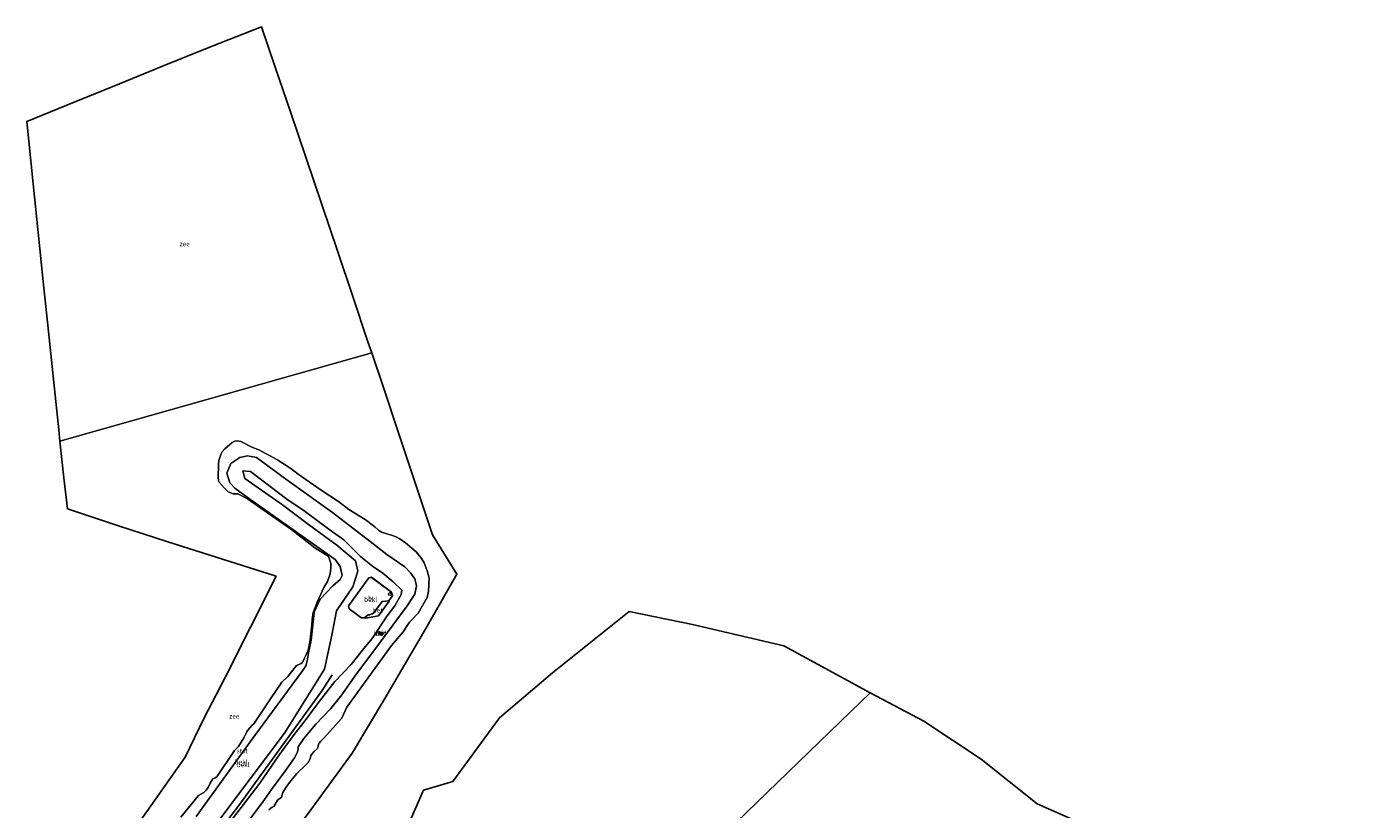
# Model space of a CAD drawing. Units: metres. Extents: x 149996 to 160007, y 562498 to 568753.
# Drawn here: x 151242 to 151951, y 565748 to 566160 of the extents above; entities that cross this region are included whole.
import ezdxf
from ezdxf.enums import TextEntityAlignment as Align

# ---------------------------------------------------------------- set-up
doc = ezdxf.new("R2010")
doc.units = ezdxf.units.M
doc.layers.get('0').update_dxf_attribs({"lineweight": 25})
for name, color, linetype, lineweight in [('B-ME-GW-KRUINLIJN-L-B1', 93, 'Continuous', 18), ('B-ME-GW-TEENLIJN-L-B1', 93, 'Continuous', 18), ('B-ME-IE-HULPGEOMETRIE-L-B1', 53, 'Continuous', 18), ('B-ME-KG-KADASTRAAL-DAKRAND-L-B1', 13, 'Continuous', 18), ('B-ME-KG-KADASTRAAL-OPNAMEDTMGRENS-L-B1', 10, 'Continuous', 25), ('B-ME-MW-MUUR-GV-B6', 8, 'IE-TERREINAFSCHEIDING-KUNSTMATIG', 18), ('B-ME-OB-BEKLEDING-GV-B6', 253, 'Continuous', 18), ('B-ME-OB-WATERLIJN-L-B1', 133, 'OB-WATERLIJN', 18), ('B-ME-OG-BEBOUWING-GV-B6', 173, 'Continuous', 18), ('B-ME-OG-WATER-GV-B6', 153, 'Continuous', 18), ('B-ME-VH-VERH_SOORT-BETON-OVERIG-GV-B6', 8, 'IE-TERREINAFSCHEIDING-NATUURLIJK-HOUTWAL', 18), ('B-ME-VV-KRIBBEN-L-B1', 10, 'Continuous', 25), ('B-ME-VV-SCHEEPVAARTTEKENS-S-B1', 13, 'Continuous', 18)]:
    doc.layers.add(name, color=color, linetype=linetype, lineweight=lineweight)
doc.styles.add('NLCS-ISO', font='NLCS-ISO.TTF')
doc.linetypes.add('IE-TERREINAFSCHEIDING-KUNSTMATIG', pattern='A,4,[82,NLCS.SHX,S=0.75,R=90,X=0,Y=0],4,-2', length=10)
doc.linetypes.add('IE-TERREINAFSCHEIDING-NATUURLIJK-HOUTWAL', pattern='A,7,-1.5,[67,NLCS.SHX,S=0.75,R=45,X=0,Y=0],-1.5,7,-1.5,[70,NLCS.SHX,S=0.75,R=0,X=0,Y=0],-1.5', length=20)
doc.linetypes.add('OB-WATERLIJN', pattern='A,10,[32,NLCS.SHX,S=2,R=0,X=0,Y=0],-12', length=22)

# ---------------------------------------------------------------- blocks, each defined once
blk = doc.blocks.new('dtb')
blk.add_circle((0, 0), 0.75)

msp = doc.modelspace()

# ---------------------------------------------------------------- linework, layer by layer
at = {"layer": 'B-ME-GW-KRUINLIJN-L-B1'}
msp.add_polyline3d([(151306.2627, 565692.2211, 4.1105), (151378.1341, 565787.67, 4.2817), (151399.1707, 565821.4552, 3.8112), (151403.0778, 565839.3116, 3.9125), (151405.5106, 565852.1506, 3.8016), (151414.168, 565864.8089, 3.6305), (151416.7702, 565873.0997, 3.8057), (151415.4808, 565878.5683, 3.6716), (151405.6215, 565886.8193, 2.8564), (151390.8193, 565897.592, 2.8825), (151377.1573, 565908.0067, 2.9727), (151357.2296, 565921.8711, 2.7864), (151356.1935, 565925.8547, 2.6839), (151360.1821, 565925.5743, 2.8923), (151379.4253, 565911.0316, 3.0966), (151388.4813, 565904.8397, 2.9337), (151402.1401, 565894.6853, 2.9777), (151409.3307, 565889.6163, 2.8567), (151418.2555, 565880.59, 3.3008), (151424.556, 565875.7645, 3.542), (151429.9845, 565871.9894, 3.5204), (151435.3387, 565867.5173, 3.648), (151439.9647, 565863.1014, 3.6072), (151439.5, 565860.7614, 3.5986), (151436.2451, 565854.7353, 3.2785), (151432.2003, 565849.5282, 3.2934), (151424.3198, 565837.5893, 3.0841), (151419.1337, 565831.4826, 3.3724), (151413.2808, 565823.9459, 3.6209), (151404.6575, 565814.8789, 4.2821), (151395.9952, 565803.9324, 4.5025), (151388.9433, 565794.3774, 4.4482), (151383.2974, 565787.0536, 4.4446), (151375.533, 565776.5392, 4.4069), (151365.1458, 565761.422, 4.2703), (151343.9373, 565733.6905, 4.4363)], dxfattribs=at)
at = {"layer": 'B-ME-GW-TEENLIJN-L-B1'}
msp.add_polyline3d([(151331.5897, 565743.9214, 0.1042), (151361.3988, 565785.0859, 0.1297), (151387.5759, 565820.5725, 0.1735), (151389.3564, 565823.151, 0.2308), (151390.1331, 565825.8861, 0.1185), (151390.7449, 565830.1202, 0.0178), (151392.0934, 565836.7036, -0.0246), (151393.376, 565847.8934, 0.1298), (151393.701, 565851.4156, 0.0799), (151396.8674, 565858.4063, 0.0844), (151403.5438, 565865.2738, 0.6679), (151407.4407, 565868.7549, 1.2), (151408.4959, 565870.7471, 1.191), (151407.4783, 565875.5563, 0.8011), (151404.8893, 565879.2282, 0.507), (151387.9421, 565891.1947, 0.2816), (151359.1191, 565911.5189, 0.177), (151352.0397, 565916.7089, 0.0059), (151349.3358, 565919.5166, 0.0903), (151347.771, 565924.7306, 0.1027), (151349.8671, 565929.8324, 0.0329), (151354.6463, 565932.9532, 0.1406), (151358.6149, 565933.8297, 0.0318), (151363.3474, 565932.9245, 0.0411), (151379.3093, 565921.1595, 0.1246), (151403.4244, 565903.9981, 0.1204), (151423.2456, 565888.6649, 0.2128), (151431.9468, 565881.8341, 0.4313), (151441.4958, 565875.3243, 0.3679), (151444.4124, 565872.2078, 0.5401), (151446.7036, 565869.0419, 0.4971), (151447.6035, 565865.3053, 0.4907), (151446.7903, 565860.8733, 0.3978), (151442.8118, 565854.8878, 0.5449), (151427.7172, 565834.3859, 0.7002), (151415.1261, 565817.7879, 0.7264), (151408.3142, 565807.9988, 0.5092), (151402.4547, 565800.6774, 0.7493), (151394.6484, 565792.4883, 1.4338), (151388.3957, 565784.9282, 1.7588), (151385.2936, 565780.6379, 1.6982), (151385.2649, 565779.3663, 1.2697), (151384.7823, 565777.4199, 0.8504), (151383.3832, 565774.8113, 0.5455), (151378.3858, 565767.5234, 0.4413), (151371.296, 565758.1623, 0.4343), (151366.2975, 565751.0378, 0.4106), (151359.9265, 565742.4583, 0.3664)], dxfattribs=at)
at = {"layer": 'B-ME-IE-HULPGEOMETRIE-L-B1'}
msp.add_line((151424.089, 565987.96, -0.9), (151259.872, 565941.61, -0.9), dxfattribs=at)
msp.add_polyline3d([(151462.419, 565627.23, -0.9), (151478.1948, 565629.592, -0.9), (151483.5139, 565630.2848, 0.2082), (151491.8365, 565629.5219, 4.0085), (151495.0398, 565630.0163, 3.8571), (151501.9324, 565633.2763, 0.4347), (151506.6401, 565634.7754, -0.9), (151676.2097, 565798.9654, -0.9), (151686.5324, 565809.0275, -0.9)], dxfattribs=at)
at = {"layer": 'B-ME-KG-KADASTRAAL-DAKRAND-L-B1'}
msp.add_polyline3d([(151418.398, 565848.676, 5.12), (151412.224, 565853.195, 5.112), (151412.026, 565853.953, 5.089), (151411.972, 565854.431, 5.086), (151412.005, 565854.711, 5.084), (151412.042, 565854.89, 5.085), (151422.631, 565869.512, 5.531), (151423.962, 565869.794, 5.485), (151434.459, 565862.04, 5.175), (151434.954, 565860.046, 5.174), (151433.029, 565857.416, 5.166), (151429.675, 565857.13, 5.166), (151429.603, 565857.124, 7.466), (151424.948, 565851.027, 7.472), (151424.401, 565850.697, 7.464), (151423.714, 565850.441, 7.44), (151423.003, 565850.196, 7.422), (151422.178, 565850.04, 7.388), (151421.952, 565849.868, 5.082), (151420.15, 565848.546, 5.082), (151419.834, 565848.534, 5.075), (151419.473, 565848.511, 5.069), (151419.171, 565848.542, 5.069), (151418.87, 565848.554, 5.073), (151418.647, 565848.585, 5.078), (151418.398, 565848.676, 5.12)], dxfattribs=at)
at = {"layer": 'B-ME-KG-KADASTRAAL-OPNAMEDTMGRENS-L-B1'}
for points in [[(151259.872, 565941.61, -0.9), (151259.246, 565947.509, -0.9), (151256.619, 565972.498, -0.9), (151253.806, 565999.276, -0.9), (151251.095, 566025.651, -0.9), (151248.339, 566051.504, -0.9), (151245.813, 566077.085, -0.9), (151242.46, 566109.812, -0.9), (151267.419, 566120.05, -0.9), (151291.14, 566129.692, -0.9), (151313.898, 566138.995, -0.9), (151339.959, 566149.523, -0.9), (151366.064, 566159.682, -0.9), (151373.118, 566138.951, -0.9), (151381.268, 566115.023, -0.9), (151389.551, 566090.589, -0.9), (151397.848, 566066.208, -0.9), (151406.104, 566041.755, -0.9), (151414.144, 566017.802, -0.9), (151422.092, 565993.877, -0.9), (151424.089, 565987.96, -0.9)], [(151424.089, 565987.96, -0.9), (151430.201, 565969.847, -0.9), (151438.33, 565945.469, -0.9), (151447.354, 565918.526, -0.9), (151456.141, 565892.134, -0.9), (151468.934, 565871.533, -0.9), (151452.569, 565842.904, -0.9), (151431.492, 565806.904, -0.9), (151413.781, 565777.297, -0.9), (151392.085, 565747.335, -0.9), (151362.47, 565707.849, -0.9), (151347.704, 565688.111, -0.9), (151332.298, 565667.698, -0.9), (151336.124, 565647.518, -0.9), (151340.747, 565622.713, -0.9)], [(151255.486, 565582.909, -0.9), (151248.027, 565628.037, -0.9), (151255.27, 565659.022, -0.9), (151260.579, 565680.946, -0.9), (151284.522, 565716.175, -0.9), (151303.572, 565743.527, -0.9), (151325.756, 565775.164, -0.9), (151335.798, 565795.872, -0.9), (151346.704, 565816.639, -0.9), (151360.199, 565843.645, -0.9), (151373.67, 565870.392, -0.9), (151345.513, 565879.306, -0.9), (151316.747, 565888.545, -0.9), (151290.686, 565896.991, -0.9), (151263.825, 565905.86, -0.9), (151261.938, 565922.138, -0.9), (151259.872, 565941.61, -0.9)], [(151462.419, 565627.23, -0.9), (151457.057, 565653.728, -0.9), (151451.947, 565681.118, -0.9), (151442.754, 565728.766, -0.9), (151441.291, 565734.934, -0.9), (151451.338, 565757.714, -0.9), (151466.723, 565762.379, -0.9), (151491.4522, 565795.813, -0.9), (151519.3119, 565819.4971, -0.9), (151559.6917, 565851.7837, -0.9), (151593.0704, 565844.9145, -0.9), (151641.1268, 565833.6751, -0.9), (151686.5324, 565809.0275, -0.9)], [(151686.5324, 565809.0275, -0.9), (151714.8945, 565794.0389, -0.9), (151745.1381, 565774.0452, -0.9), (151774.648, 565750.5783, -0.9), (151815.1128, 565732.5979, -0.9), (151852.3297, 565721.3987, -0.9), (151892.7188, 565710.6179, -0.9), (151927.4501, 565703.2816, -0.9), (151951.4954, 565696.0256, -0.9)]]:
    msp.add_polyline3d(points, dxfattribs=at)
at = {"layer": 'B-ME-MW-MUUR-GV-B6'}
msp.add_polyline3d([(151429.312, 565839.98, 1.59), (151428.165, 565840.802, 1.638), (151427.947, 565840.525, 1.638), (151429.091, 565839.639, 1.569), (151429.078, 565839.601, 1.638), (151428.965, 565839.455, 1.638), (151427.505, 565840.596, 2.556), (151428.005, 565841.213, 2.556), (151429.498, 565840.182, 1.59), (151429.312, 565839.98, 1.59)], dxfattribs=at)
at = {"layer": 'B-ME-OB-BEKLEDING-GV-B6'}
for points in [[(151323.5723, 565743.5875, -0.9), (151332.8982, 565754.8406, -0.9), (151335.6408, 565756.4256, -0.9), (151336.9295, 565757.7794, -0.9), (151337.8547, 565759.1333, -0.9), (151338.9451, 565761.3787, -0.9), (151340.399, 565763.6571, -0.9), (151341.5886, 565764.2515, -0.9), (151342.4477, 565764.7798, -0.9), (151351.7537, 565778.5357, -0.9), (151353.9732, 565780.7537, -0.9), (151356.6683, 565785.2425, -0.9), (151358.2537, 565788.4639, -0.9), (151358.835, 565789.4144, -0.9), (151360.896, 565791.7909, -0.9), (151361.9529, 565792.583, -0.9), (151370.7314, 565805.8684, -0.9), (151376.6501, 565814.5819, -0.9), (151379.8208, 565817.6448, -0.9), (151384.4306, 565823.3321, -0.9), (151386.9143, 565824.4939, -0.9), (151387.5485, 565824.9164, -0.9), (151390.6426, 565831.539, -0.9), (151391.4504, 565835.7201, -0.9), (151392.5096, 565844.6437, -0.9), (151392.7084, 565847.5236, -0.9), (151393.1721, 565851.2973, -0.9), (151395.4279, 565857.1772, -0.9), (151398.906, 565864.4266, -0.9), (151400.7621, 565867.6196, -0.9), (151402.1202, 565871.5918, -0.9), (151402.584, 565874.571, -0.9), (151402.4515, 565877.0537, -0.9), (151401.8221, 565879.404, -0.9), (151401.0934, 565881.026, -0.9), (151394.0709, 565885.4286, -0.9), (151381.9063, 565894.7849, -0.9), (151358.6087, 565911.1678, -0.9), (151353.4743, 565913.7828, -0.9), (151351.0562, 565913.7828, -0.9), (151348.5387, 565914.9083, -0.9), (151346.2862, 565916.9607, -0.9), (151343.4706, 565920.1716, -0.9), (151343.1394, 565922.1246, -0.9), (151343.3387, 565929.4565, -0.9), (151343.6037, 565931.3764, -0.9), (151344.5643, 565934.4549, -0.9), (151345.3262, 565935.9445, -0.9), (151346.7837, 565937.5334, -0.9), (151350.4937, 565940.8105, -0.9), (151352.0506, 565941.5388, -0.9), (151353.2762, 565941.6712, -0.9), (151355.1643, 565941.3733, -0.9), (151360.9612, 565938.4272, -0.9), (151364.638, 565936.9376, -0.9), (151368.5468, 565934.7859, -0.9), (151370.8655, 565933.6936, -0.9), (151374.6749, 565931.575, -0.9), (151381.3992, 565927.2055, -0.9), (151385.308, 565924.1932, -0.9), (151397.4458, 565915.7954, -0.9), (151406.6545, 565909.7377, -0.9), (151412.0207, 565905.5337, -0.9), (151420.6663, 565900.2373, -0.9), (151425.6218, 565896.4008, -0.9), (151427.7087, 565894.6464, -0.9), (151429.2324, 565893.6864, -0.9), (151431.9818, 565892.7265, -0.9), (151434.5655, 565891.9651, -0.9), (151436.9174, 565891.1044, -0.9), (151438.938, 565890.1114, -0.9), (151441.9192, 565887.9266, -0.9), (151447.5505, 565883.2923, -0.9), (151450.333, 565879.8166, -0.9), (151451.6579, 565877.4001, -0.9), (151453.2203, 565873.2408, -0.9), (151454.3466, 565869.3016, -0.9), (151454.0153, 565862.615, -0.9), (151453.3528, 565859.1393, -0.9), (151448.5171, 565850.9456, -0.9), (151445.0059, 565847.3375, -0.9), (151443.979, 565846.1458, -0.9), (151442.1571, 565843.6301, -0.9), (151440.6334, 565841.1805, -0.9), (151434.5684, 565833.9724, -0.9), (151410.9108, 565801.444, -0.9), (151408.3196, 565795.6594, -0.9), (151398.6803, 565784.9343, -0.9), (151397.0571, 565783.3785, -0.9), (151396.3615, 565782.4516, -0.9), (151396.0302, 565781.6571, -0.9), (151395.4305, 565779.6847, -0.9), (151393.708, 565778.1289, -0.9), (151392.4824, 565776.6393, -0.9), (151392.0517, 565775.7786, -0.9), (151391.6874, 565774.3883, -0.9), (151390.7599, 565772.5015, -0.9), (151389.1036, 565770.9457, -0.9), (151384.5324, 565766.3114, -0.9), (151380.2842, 565761.0302, -0.9), (151378.6279, 565758.8124, -0.9), (151377.2698, 565756.4952, -0.9), (151376.5742, 565754.0126, -0.9), (151374.421, 565752.4899, -0.9), (151372.429, 565749.1599, -0.9), (151371.634, 565748.7627, -0.9), (151369.9115, 565747.3062, -0.9)], [(151331.5897, 565743.9214, 0.1042), (151361.3988, 565785.0859, 0.1297), (151387.5759, 565820.5725, 0.1735), (151389.3564, 565823.151, 0.2308), (151390.1331, 565825.8861, 0.1185), (151390.7449, 565830.1202, 0.0178), (151392.0934, 565836.7036, -0.0246), (151393.376, 565847.8934, 0.1298), (151393.701, 565851.4156, 0.0799), (151396.8674, 565858.4063, 0.0844), (151403.5438, 565865.2738, 0.6679), (151407.4407, 565868.7549, 1.2), (151408.4959, 565870.7471, 1.191), (151407.4783, 565875.5563, 0.8011), (151404.8893, 565879.2282, 0.507), (151387.9421, 565891.1947, 0.2816), (151359.1191, 565911.5189, 0.177), (151352.0397, 565916.7089, 0.0059), (151349.3358, 565919.5166, 0.0903), (151347.771, 565924.7306, 0.1027), (151349.8671, 565929.8324, 0.0329), (151354.6463, 565932.9532, 0.1406), (151358.6149, 565933.8297, 0.0318), (151363.3474, 565932.9245, 0.0411), (151379.3093, 565921.1595, 0.1246), (151403.4244, 565903.9981, 0.1204), (151423.2456, 565888.6649, 0.2128), (151431.9468, 565881.8341, 0.4313), (151441.4958, 565875.3243, 0.3679), (151444.4124, 565872.2078, 0.5401), (151446.7036, 565869.0419, 0.4971), (151447.6035, 565865.3053, 0.4907), (151446.7903, 565860.8733, 0.3978), (151442.8118, 565854.8878, 0.5449), (151427.7172, 565834.3859, 0.7002), (151415.1261, 565817.7879, 0.7264), (151408.3142, 565807.9988, 0.5092), (151402.4547, 565800.6774, 0.7493), (151394.6484, 565792.4883, 1.4338), (151388.3957, 565784.9282, 1.7588), (151385.2936, 565780.6379, 1.6982), (151385.2649, 565779.3663, 1.2697), (151384.7823, 565777.4199, 0.8504), (151383.3832, 565774.8113, 0.5455), (151378.3858, 565767.5234, 0.4413), (151371.296, 565758.1623, 0.4343), (151366.2975, 565751.0378, 0.4106), (151359.9265, 565742.4583, 0.3664)], [(151359.9265, 565742.4583, 0.3664), (151366.2975, 565751.0378, 0.4106), (151371.296, 565758.1623, 0.4343), (151378.3858, 565767.5234, 0.4413), (151383.3832, 565774.8113, 0.5455), (151384.7823, 565777.4199, 0.8504), (151385.2649, 565779.3663, 1.2697), (151385.2936, 565780.6379, 1.6982), (151388.3957, 565784.9282, 1.7588), (151394.6484, 565792.4883, 1.4338), (151402.4547, 565800.6774, 0.7493), (151408.3142, 565807.9988, 0.5092), (151415.1261, 565817.7879, 0.7264), (151427.7172, 565834.3859, 0.7002), (151442.8118, 565854.8878, 0.5449), (151446.7903, 565860.8733, 0.3978), (151447.6035, 565865.3053, 0.4907), (151446.7036, 565869.0419, 0.4971), (151444.4124, 565872.2078, 0.5401), (151441.4958, 565875.3243, 0.3679), (151431.9468, 565881.8341, 0.4313), (151423.2456, 565888.6649, 0.2128), (151403.4244, 565903.9981, 0.1204), (151379.3093, 565921.1595, 0.1246), (151363.3474, 565932.9245, 0.0411), (151358.6149, 565933.8297, 0.0318), (151354.6463, 565932.9532, 0.1406), (151349.8671, 565929.8324, 0.0329), (151347.771, 565924.7306, 0.1027), (151349.3358, 565919.5166, 0.0903), (151352.0397, 565916.7089, 0.0059), (151359.1191, 565911.5189, 0.177), (151387.9421, 565891.1947, 0.2816), (151404.8893, 565879.2282, 0.507), (151407.4783, 565875.5563, 0.8011), (151408.4959, 565870.7471, 1.191), (151407.4407, 565868.7549, 1.2), (151403.5438, 565865.2738, 0.6679), (151396.8674, 565858.4063, 0.0844), (151393.701, 565851.4156, 0.0799), (151393.376, 565847.8934, 0.1298), (151392.0934, 565836.7036, -0.0246), (151390.7449, 565830.1202, 0.0178), (151390.1331, 565825.8861, 0.1185), (151389.3564, 565823.151, 0.2308), (151387.5759, 565820.5725, 0.1735), (151361.3988, 565785.0859, 0.1297), (151331.5897, 565743.9214, 0.1042)], [(151343.9373, 565733.6905, 4.4363), (151365.1458, 565761.422, 4.2703), (151375.533, 565776.5392, 4.4069), (151383.2974, 565787.0536, 4.4446), (151388.9433, 565794.3774, 4.4482), (151395.9952, 565803.9324, 4.5025), (151404.6575, 565814.8789, 4.2821), (151413.2808, 565823.9459, 3.6209), (151419.1337, 565831.4826, 3.3724), (151424.3198, 565837.5893, 3.0841), (151432.2003, 565849.5282, 3.2934), (151436.2451, 565854.7353, 3.2785), (151439.5, 565860.7614, 3.5986), (151439.9647, 565863.1014, 3.6072), (151435.3387, 565867.5173, 3.648), (151429.9845, 565871.9894, 3.5204), (151424.556, 565875.7645, 3.542), (151418.2555, 565880.59, 3.3008), (151409.3307, 565889.6163, 2.8567), (151402.1401, 565894.6853, 2.9777), (151388.4813, 565904.8397, 2.9337), (151379.4253, 565911.0316, 3.0966), (151360.1821, 565925.5743, 2.8923), (151356.1935, 565925.8547, 2.6839), (151357.2296, 565921.8711, 2.7864), (151377.1573, 565908.0067, 2.9727), (151390.8193, 565897.592, 2.8825), (151405.6215, 565886.8193, 2.8564), (151415.4808, 565878.5683, 3.6716), (151416.7702, 565873.0997, 3.8057), (151414.168, 565864.8089, 3.6305), (151405.5106, 565852.1506, 3.8016), (151403.0778, 565839.3116, 3.9125), (151399.1707, 565821.4552, 3.8112), (151378.1341, 565787.67, 4.2817), (151306.2627, 565692.2211, 4.1105)], [(151306.2627, 565692.2211, 4.1105), (151378.1341, 565787.67, 4.2817), (151399.1707, 565821.4552, 3.8112), (151403.0778, 565839.3116, 3.9125), (151405.5106, 565852.1506, 3.8016), (151414.168, 565864.8089, 3.6305), (151416.7702, 565873.0997, 3.8057), (151415.4808, 565878.5683, 3.6716), (151405.6215, 565886.8193, 2.8564), (151390.8193, 565897.592, 2.8825), (151377.1573, 565908.0067, 2.9727), (151357.2296, 565921.8711, 2.7864), (151356.1935, 565925.8547, 2.6839), (151360.1821, 565925.5743, 2.8923), (151379.4253, 565911.0316, 3.0966), (151388.4813, 565904.8397, 2.9337), (151402.1401, 565894.6853, 2.9777), (151409.3307, 565889.6163, 2.8567), (151418.2555, 565880.59, 3.3008), (151424.556, 565875.7645, 3.542), (151429.9845, 565871.9894, 3.5204), (151435.3387, 565867.5173, 3.648), (151439.9647, 565863.1014, 3.6072), (151439.5, 565860.7614, 3.5986), (151436.2451, 565854.7353, 3.2785), (151432.2003, 565849.5282, 3.2934), (151424.3198, 565837.5893, 3.0841), (151419.1337, 565831.4826, 3.3724), (151413.2808, 565823.9459, 3.6209), (151404.6575, 565814.8789, 4.2821), (151395.9952, 565803.9324, 4.5025), (151388.9433, 565794.3774, 4.4482), (151383.2974, 565787.0536, 4.4446), (151375.533, 565776.5392, 4.4069), (151365.1458, 565761.422, 4.2703), (151343.9373, 565733.6905, 4.4363)], [(151420.563, 565848.787, 3.89), (151420.781, 565848.229, 3.874), (151427.596, 565849.504, 3.907), (151433.23, 565857.237, 3.89), (151433.056, 565857.368, 3.89), (151435.008, 565860.035, 3.89), (151434.503, 565862.07, 3.89), (151423.974, 565869.848, 3.89), (151422.602, 565869.557, 3.89), (151411.995, 565854.911, 3.89), (151411.956, 565854.719, 3.89), (151411.922, 565854.431, 3.89), (151411.977, 565853.944, 3.89), (151412.18, 565853.165, 3.89), (151416.281, 565850.163, 3.985), (151418.374, 565848.631, 4.499), (151418.635, 565848.536, 4.5), (151418.866, 565848.504, 4.5), (151419.167, 565848.492, 4.5), (151419.345, 565848.474, 4.5), (151419.472, 565848.461, 4.409), (151419.837, 565848.484, 3.89), (151420.167, 565848.497, 3.89), (151420.563, 565848.787, 3.89)], [(151429.312, 565839.98, 1.59), (151429.498, 565840.182, 1.59), (151428.005, 565841.213, 2.556), (151427.505, 565840.596, 2.556), (151428.965, 565839.455, 1.638), (151429.078, 565839.601, 1.638), (151429.091, 565839.639, 1.569), (151429.312, 565839.98, 1.59)]]:
    msp.add_polyline3d(points, dxfattribs=at)
at = {"layer": 'B-ME-OB-WATERLIJN-L-B1'}
msp.add_polyline3d([(151323.5723, 565743.5875, -0.9), (151332.8982, 565754.8406, -0.9), (151335.6408, 565756.4256, -0.9), (151336.9295, 565757.7794, -0.9), (151337.8547, 565759.1333, -0.9), (151338.9451, 565761.3787, -0.9), (151340.399, 565763.6571, -0.9), (151341.5886, 565764.2515, -0.9), (151342.4477, 565764.7798, -0.9), (151351.7537, 565778.5357, -0.9), (151353.9732, 565780.7537, -0.9), (151356.6683, 565785.2425, -0.9), (151358.2537, 565788.4639, -0.9), (151358.835, 565789.4144, -0.9), (151360.896, 565791.7909, -0.9), (151361.9529, 565792.583, -0.9), (151370.7314, 565805.8684, -0.9), (151376.6501, 565814.5819, -0.9), (151379.8208, 565817.6448, -0.9), (151384.4306, 565823.3321, -0.9), (151386.9143, 565824.4939, -0.9), (151387.5485, 565824.9164, -0.9), (151390.6426, 565831.539, -0.9), (151391.4504, 565835.7201, -0.9), (151392.5096, 565844.6437, -0.9), (151392.7084, 565847.5236, -0.9), (151393.1721, 565851.2973, -0.9), (151395.4279, 565857.1772, -0.9), (151398.906, 565864.4266, -0.9), (151400.7621, 565867.6196, -0.9), (151402.1202, 565871.5918, -0.9), (151402.584, 565874.571, -0.9), (151402.4515, 565877.0537, -0.9), (151401.8221, 565879.404, -0.9), (151401.0934, 565881.026, -0.9), (151394.0709, 565885.4286, -0.9), (151381.9063, 565894.7849, -0.9), (151358.6087, 565911.1678, -0.9), (151353.4743, 565913.7828, -0.9), (151351.0562, 565913.7828, -0.9), (151348.5387, 565914.9083, -0.9), (151346.2862, 565916.9607, -0.9), (151343.4706, 565920.1716, -0.9), (151343.1394, 565922.1246, -0.9), (151343.3387, 565929.4565, -0.9), (151343.6037, 565931.3764, -0.9), (151344.5643, 565934.4549, -0.9), (151345.3262, 565935.9445, -0.9), (151346.7837, 565937.5334, -0.9), (151350.4937, 565940.8105, -0.9), (151352.0506, 565941.5388, -0.9), (151353.2762, 565941.6712, -0.9), (151355.1643, 565941.3733, -0.9), (151360.9612, 565938.4272, -0.9), (151364.638, 565936.9376, -0.9), (151368.5468, 565934.7859, -0.9), (151370.8655, 565933.6936, -0.9), (151374.6749, 565931.575, -0.9), (151381.3992, 565927.2055, -0.9), (151385.308, 565924.1932, -0.9), (151397.4458, 565915.7954, -0.9), (151406.6545, 565909.7377, -0.9), (151412.0207, 565905.5337, -0.9), (151420.6663, 565900.2373, -0.9), (151425.6218, 565896.4008, -0.9), (151427.7087, 565894.6464, -0.9), (151429.2324, 565893.6864, -0.9), (151431.9818, 565892.7265, -0.9), (151434.5655, 565891.9651, -0.9), (151436.9174, 565891.1044, -0.9), (151438.938, 565890.1114, -0.9), (151441.9192, 565887.9266, -0.9), (151447.5505, 565883.2923, -0.9), (151450.333, 565879.8166, -0.9), (151451.6579, 565877.4001, -0.9), (151453.2203, 565873.2408, -0.9), (151454.3466, 565869.3016, -0.9), (151454.0153, 565862.615, -0.9), (151453.3528, 565859.1393, -0.9), (151448.5171, 565850.9456, -0.9), (151445.0059, 565847.3375, -0.9), (151443.979, 565846.1458, -0.9), (151442.1571, 565843.6301, -0.9), (151440.6334, 565841.1805, -0.9), (151434.5684, 565833.9724, -0.9), (151410.9108, 565801.444, -0.9), (151408.3196, 565795.6594, -0.9), (151398.6803, 565784.9343, -0.9), (151397.0571, 565783.3785, -0.9), (151396.3615, 565782.4516, -0.9), (151396.0302, 565781.6571, -0.9), (151395.4305, 565779.6847, -0.9), (151393.708, 565778.1289, -0.9), (151392.4824, 565776.6393, -0.9), (151392.0517, 565775.7786, -0.9), (151391.6874, 565774.3883, -0.9), (151390.7599, 565772.5015, -0.9), (151389.1036, 565770.9457, -0.9), (151384.5324, 565766.3114, -0.9), (151380.2842, 565761.0302, -0.9), (151378.6279, 565758.8124, -0.9), (151377.2698, 565756.4952, -0.9), (151376.5742, 565754.0126, -0.9), (151374.421, 565752.4899, -0.9), (151372.429, 565749.1599, -0.9), (151371.634, 565748.7627, -0.9), (151369.9115, 565747.3062, -0.9)], dxfattribs=at)
at = {"layer": 'B-ME-OG-BEBOUWING-GV-B6'}
msp.add_polyline3d([(151420.563, 565848.787, 3.89), (151420.167, 565848.497, 3.89), (151419.837, 565848.484, 3.89), (151419.472, 565848.461, 4.409), (151419.345, 565848.474, 4.5), (151419.167, 565848.492, 4.5), (151418.866, 565848.504, 4.5), (151418.635, 565848.536, 4.5), (151418.374, 565848.631, 4.499), (151416.281, 565850.163, 3.985), (151412.18, 565853.165, 3.89), (151411.977, 565853.944, 3.89), (151411.922, 565854.431, 3.89), (151411.956, 565854.719, 3.89), (151411.995, 565854.911, 3.89), (151422.602, 565869.557, 3.89), (151423.974, 565869.848, 3.89), (151434.503, 565862.07, 3.89), (151435.008, 565860.035, 3.89), (151433.056, 565857.368, 3.89), (151429.629, 565857.076, 3.89), (151424.982, 565850.989, 3.89), (151424.423, 565850.652, 3.89), (151423.731, 565850.394, 3.89), (151423.016, 565850.148, 3.89), (151422.199, 565849.993, 3.89), (151420.563, 565848.787, 3.89)], dxfattribs=at)
at = {"layer": 'B-ME-OG-WATER-GV-B6'}
for points in [[(151424.089, 565987.96, -0.9), (151259.872, 565941.61, -0.9), (151259.246, 565947.509, -0.9), (151256.619, 565972.498, -0.9), (151253.806, 565999.276, -0.9), (151251.095, 566025.651, -0.9), (151248.339, 566051.504, -0.9), (151245.813, 566077.085, -0.9), (151242.46, 566109.812, -0.9), (151267.419, 566120.05, -0.9), (151291.14, 566129.692, -0.9), (151313.898, 566138.995, -0.9), (151339.959, 566149.523, -0.9), (151366.064, 566159.682, -0.9), (151373.118, 566138.951, -0.9), (151381.268, 566115.023, -0.9), (151389.551, 566090.589, -0.9), (151397.848, 566066.208, -0.9), (151406.104, 566041.755, -0.9), (151414.144, 566017.802, -0.9), (151422.092, 565993.877, -0.9), (151424.089, 565987.96, -0.9)], [(151303.572, 565743.527, -0.9), (151325.756, 565775.164, -0.9), (151335.798, 565795.872, -0.9), (151346.704, 565816.639, -0.9), (151360.199, 565843.645, -0.9), (151373.67, 565870.392, -0.9), (151345.513, 565879.306, -0.9), (151316.747, 565888.545, -0.9), (151290.686, 565896.991, -0.9), (151263.825, 565905.86, -0.9), (151261.938, 565922.138, -0.9), (151259.872, 565941.61, -0.9), (151424.089, 565987.96, -0.9)], [(151424.089, 565987.96, -0.9), (151430.201, 565969.847, -0.9), (151438.33, 565945.469, -0.9), (151447.354, 565918.526, -0.9), (151456.141, 565892.134, -0.9), (151468.934, 565871.533, -0.9), (151452.569, 565842.904, -0.9), (151431.492, 565806.904, -0.9), (151413.781, 565777.297, -0.9), (151392.085, 565747.335, -0.9)], [(151369.9115, 565747.3062, -0.9), (151371.634, 565748.7627, -0.9), (151372.429, 565749.1599, -0.9), (151374.421, 565752.4899, -0.9), (151376.5742, 565754.0126, -0.9), (151377.2698, 565756.4952, -0.9), (151378.6279, 565758.8124, -0.9), (151380.2842, 565761.0302, -0.9), (151384.5324, 565766.3114, -0.9), (151389.1036, 565770.9457, -0.9), (151390.7599, 565772.5015, -0.9), (151391.6874, 565774.3883, -0.9), (151392.0517, 565775.7786, -0.9), (151392.4824, 565776.6393, -0.9), (151393.708, 565778.1289, -0.9), (151395.4305, 565779.6847, -0.9), (151396.0302, 565781.6571, -0.9), (151396.3615, 565782.4516, -0.9), (151397.0571, 565783.3785, -0.9), (151398.6803, 565784.9343, -0.9), (151408.3196, 565795.6594, -0.9), (151410.9108, 565801.444, -0.9), (151434.5684, 565833.9724, -0.9), (151440.6334, 565841.1805, -0.9), (151442.1571, 565843.6301, -0.9), (151443.979, 565846.1458, -0.9), (151445.0059, 565847.3375, -0.9), (151448.5171, 565850.9456, -0.9), (151453.3528, 565859.1393, -0.9), (151454.0153, 565862.615, -0.9), (151454.3466, 565869.3016, -0.9), (151453.2203, 565873.2408, -0.9), (151451.6579, 565877.4001, -0.9), (151450.333, 565879.8166, -0.9), (151447.5505, 565883.2923, -0.9), (151441.9192, 565887.9266, -0.9), (151438.938, 565890.1114, -0.9), (151436.9174, 565891.1044, -0.9), (151434.5655, 565891.9651, -0.9), (151431.9818, 565892.7265, -0.9), (151429.2324, 565893.6864, -0.9), (151427.7087, 565894.6464, -0.9), (151425.6218, 565896.4008, -0.9), (151420.6663, 565900.2373, -0.9), (151412.0207, 565905.5337, -0.9), (151406.6545, 565909.7377, -0.9), (151397.4458, 565915.7954, -0.9), (151385.308, 565924.1932, -0.9), (151381.3992, 565927.2055, -0.9), (151374.6749, 565931.575, -0.9), (151370.8655, 565933.6936, -0.9), (151368.5468, 565934.7859, -0.9), (151364.638, 565936.9376, -0.9), (151360.9612, 565938.4272, -0.9), (151355.1643, 565941.3733, -0.9), (151353.2762, 565941.6712, -0.9), (151352.0506, 565941.5388, -0.9), (151350.4937, 565940.8105, -0.9), (151346.7837, 565937.5334, -0.9), (151345.3262, 565935.9445, -0.9), (151344.5643, 565934.4549, -0.9), (151343.6037, 565931.3764, -0.9), (151343.3387, 565929.4565, -0.9), (151343.1394, 565922.1246, -0.9), (151343.4706, 565920.1716, -0.9), (151346.2862, 565916.9607, -0.9), (151348.5387, 565914.9083, -0.9), (151351.0562, 565913.7828, -0.9), (151353.4743, 565913.7828, -0.9), (151358.6087, 565911.1678, -0.9), (151381.9063, 565894.7849, -0.9), (151394.0709, 565885.4286, -0.9), (151401.0934, 565881.026, -0.9), (151401.8221, 565879.404, -0.9), (151402.4515, 565877.0537, -0.9), (151402.584, 565874.571, -0.9), (151402.1202, 565871.5918, -0.9), (151400.7621, 565867.6196, -0.9), (151398.906, 565864.4266, -0.9), (151395.4279, 565857.1772, -0.9), (151393.1721, 565851.2973, -0.9), (151392.7084, 565847.5236, -0.9), (151392.5096, 565844.6437, -0.9), (151391.4504, 565835.7201, -0.9), (151390.6426, 565831.539, -0.9), (151387.5485, 565824.9164, -0.9), (151386.9143, 565824.4939, -0.9), (151384.4306, 565823.3321, -0.9), (151379.8208, 565817.6448, -0.9), (151376.6501, 565814.5819, -0.9), (151370.7314, 565805.8684, -0.9), (151361.9529, 565792.583, -0.9), (151360.896, 565791.7909, -0.9), (151358.835, 565789.4144, -0.9), (151358.2537, 565788.4639, -0.9), (151356.6683, 565785.2425, -0.9), (151353.9732, 565780.7537, -0.9), (151351.7537, 565778.5357, -0.9), (151342.4477, 565764.7798, -0.9), (151341.5886, 565764.2515, -0.9), (151340.399, 565763.6571, -0.9), (151338.9451, 565761.3787, -0.9), (151337.8547, 565759.1333, -0.9), (151336.9295, 565757.7794, -0.9), (151335.6408, 565756.4256, -0.9), (151332.8982, 565754.8406, -0.9), (151323.5723, 565743.5875, -0.9)], [(151441.291, 565734.934, -0.9), (151451.338, 565757.714, -0.9), (151466.723, 565762.379, -0.9), (151491.4522, 565795.813, -0.9), (151519.3119, 565819.4971, -0.9), (151559.6917, 565851.7837, -0.9), (151593.0704, 565844.9145, -0.9), (151641.1268, 565833.6751, -0.9), (151686.5324, 565809.0275, -0.9), (151676.2097, 565798.9654, -0.9), (151506.6401, 565634.7754, -0.9)], [(151506.6401, 565634.7754, -0.9), (151676.2097, 565798.9654, -0.9), (151686.5324, 565809.0275, -0.9), (151714.8945, 565794.0389, -0.9), (151745.1381, 565774.0452, -0.9), (151774.648, 565750.5783, -0.9), (151815.1128, 565732.5979, -0.9)]]:
    msp.add_polyline3d(points, dxfattribs=at)
at = {"layer": 'B-ME-VH-VERH_SOORT-BETON-OVERIG-GV-B6'}
for points in [[(151420.563, 565848.787, 3.89), (151422.199, 565849.993, 3.89), (151423.016, 565850.148, 3.89), (151423.731, 565850.394, 3.89), (151424.423, 565850.652, 3.89), (151424.982, 565850.989, 3.89), (151429.629, 565857.076, 3.89), (151433.056, 565857.368, 3.89), (151433.23, 565857.237, 3.89), (151427.596, 565849.504, 3.907), (151420.781, 565848.229, 3.874), (151420.563, 565848.787, 3.89)], [(151429.312, 565839.98, 1.59), (151429.091, 565839.639, 1.569), (151427.947, 565840.525, 1.638), (151428.165, 565840.802, 1.638), (151429.312, 565839.98, 1.59)]]:
    msp.add_polyline3d(points, dxfattribs=at)
at = {"layer": 'B-ME-VV-KRIBBEN-L-B1'}
msp.add_polyline3d([(151288.8401, 565594.655, 4.3874), (151288.0685, 565597.5782, 4.4318), (151284.9075, 565611.6614, 4.6302), (151284.5221, 565626.729, 4.6106), (151286.062, 565638.7993, 4.6105), (151288.4459, 565652.3487, 4.613), (151293.163, 565663.8614, 4.4869), (151300.3108, 565677.9077, 4.4836), (151311.6515, 565693.459, 4.5482), (151320.4267, 565704.9159, 4.747), (151333.7823, 565723.1603, 4.6038), (151354.0203, 565749.6684, 4.6163), (151397.9912, 565810.1319, 4.7164), (151403.1934, 565818.3957, 4.5504)], dxfattribs=at)

# ---------------------------------------------------------------- block references
at = {"layer": 'B-ME-VV-SCHEEPVAARTTEKENS-S-B1', "rotation": 90}
msp.add_blockref('dtb', (151433.594, 565861.027, 8.627), dxfattribs=at)

# ---------------------------------------------------------------- texts
at = {"layer": 'B-ME-MW-MUUR-GV-B6', "ltscale": 0.2, "style": 'NLCS-ISO'}
msp.add_text('mr', height=2.5, dxfattribs=at).set_placement((151428.4938, 565840.3494), align=Align.MIDDLE_CENTER)
at = {"layer": 'B-ME-OB-BEKLEDING-GV-B6', "ltscale": 0.2, "style": 'NLCS-ISO'}
for s, p in [('bekl', (151423.4939, 565858.1345)), ('bekl', (151428.505, 565840.3491)), ('stst', (151355.8608, 565778.4038)), ('bekl', (151355.338, 565772.5534)), ('bekl', (151356.3209, 565771.0997))]:
    msp.add_text(s, height=2.5, dxfattribs=at).set_placement(p, align=Align.MIDDLE_CENTER)
at = {"layer": 'B-ME-OG-BEBOUWING-GV-B6', "ltscale": 0.2, "style": 'NLCS-ISO'}
msp.add_text('b', height=2.5, dxfattribs=at).set_placement((151423.2032, 565858.7482), align=Align.MIDDLE_CENTER)
at = {"layer": 'B-ME-OG-WATER-GV-B6', "ltscale": 0.2, "style": 'NLCS-ISO'}
for p in [(151325.5309, 566045.4106), (151351.7118, 565796.6599)]:
    msp.add_text('zee', height=2.5, dxfattribs=at).set_placement(p, align=Align.MIDDLE_CENTER)
at = {"layer": 'B-ME-VH-VERH_SOORT-BETON-OVERIG-GV-B6', "ltscale": 0.2, "style": 'NLCS-ISO'}
for p in [(151427.1948, 565852.4158), (151428.6362, 565840.2286)]:
    msp.add_text('bet', height=2.5, dxfattribs=at).set_placement(p, align=Align.MIDDLE_CENTER)

doc.saveas('drawing.dxf')
